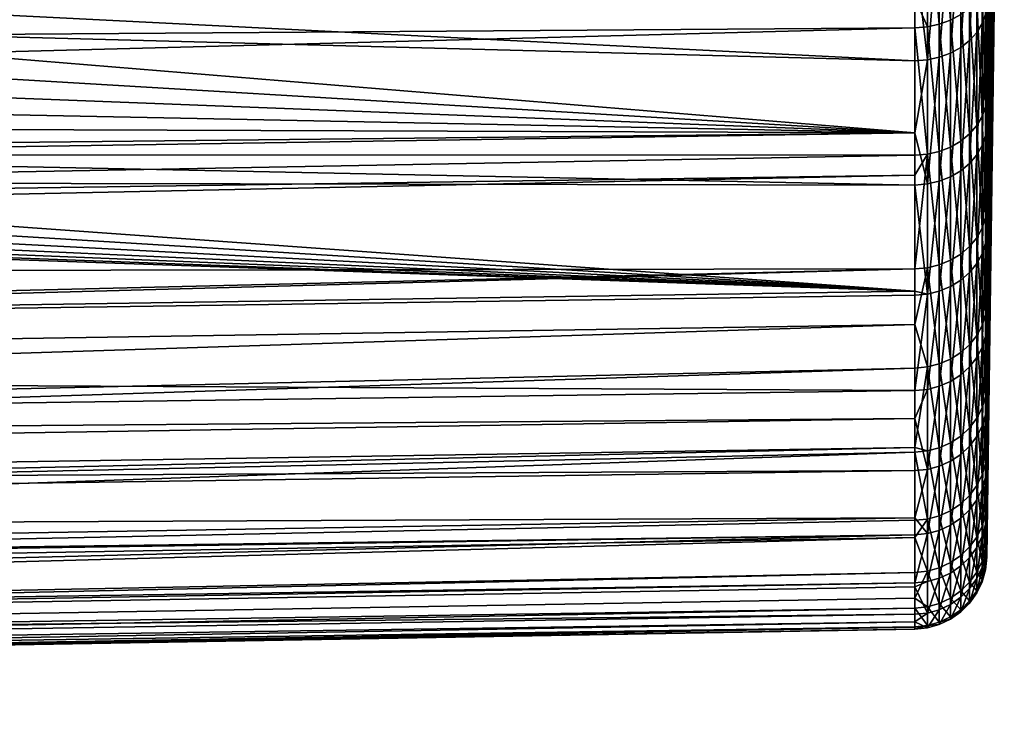
# Model space of a CAD drawing. Extents: x -22 to 75, y -132 to 39.
# Drawn here: x 68 to 75, y -19 to -14 of the extents above; entities that cross this region are included whole.
import ezdxf

# ---------------------------------------------------------------- set-up
doc = ezdxf.new("R2010")
doc.units = 0
doc.header["$MEASUREMENT"] = 0
doc.layers.add('L5', color=7, linetype='Continuous')

msp = doc.modelspace()

# ---------------------------------------------------------------- linework, layer by layer
at = {"layer": 'L5', "color": 7}
for points in [[(74.80884, -13.95399, 80.9323), (74.80884, -14.76436, 79.81224), (74.92911, -6.977707, 75.46668)], [(74.92911, -6.977707, 75.46668), (74.80884, -14.76436, 79.81224), (74.92911, -7.394965, 74.88748)], [(74.92911, -7.585767, 65.41424), (74.80884, -14.56635, 59.89615), (74.92911, -7.192168, 64.81871)], [(74.80884, -13.71755, 58.77079), (74.92911, -7.192168, 64.81871), (74.80884, -14.37596, 59.64373)], [(74.80884, -14.37596, 59.64373), (74.92911, -7.192168, 64.81871), (74.80884, -14.56635, 59.89615)], [(74.80884, -15.49727, 78.60819), (74.92911, -7.764264, 74.27659), (74.92911, -7.394965, 74.88748)], [(74.80884, -15.49727, 78.60819), (74.92911, -7.394965, 74.88748), (74.80884, -14.78784, 79.77366)], [(74.80884, -14.78784, 79.77366), (74.92911, -7.394965, 74.88748), (74.80884, -14.76436, 79.81224)], [(74.80884, -15.32306, 61.08539), (74.80884, -15.16302, 60.83388), (74.92911, -7.585767, 65.41424)], [(74.80884, -15.16302, 60.83388), (74.80884, -14.56635, 59.89615), (74.92911, -7.585767, 65.41424)], [(74.92911, -7.930169, 66.03952), (74.80884, -15.32306, 61.08539), (74.92911, -7.585767, 65.41424)], [(74.80884, -15.52575, 78.55175), (74.92911, -7.764264, 74.27659), (74.80884, -15.49727, 78.60819)], [(74.80884, -15.52575, 78.55175), (74.80884, -16.1322, 77.34971), (74.92911, -7.764264, 74.27659)], [(74.92911, -7.764264, 74.27659), (74.80884, -16.1322, 77.34971), (74.92911, -8.08321, 73.63795)], [(74.80884, -15.8518, 62.08353), (74.92911, -7.930169, 66.03952), (74.80884, -15.98289, 62.33099)], [(74.80884, -15.98289, 62.33099), (74.92911, -7.930169, 66.03952), (74.92911, -8.22314, 66.69047)], [(74.80884, -15.8518, 62.08353), (74.80884, -15.32306, 61.08539), (74.92911, -7.930169, 66.03952)], [(74.80884, -16.1322, 77.34971), (74.80884, -16.16294, 77.27446), (74.92911, -8.08321, 73.63795)], [(74.80884, -16.16294, 77.27446), (74.80884, -16.66514, 76.04478), (74.92911, -8.08321, 73.63795)], [(74.92911, -8.08321, 73.63795), (74.80884, -16.66514, 76.04478), (74.92911, -8.349732, 72.97573)], [(74.92911, -8.462781, 67.36289), (74.80884, -16.54167, 63.62507), (74.92911, -8.22314, 66.69047)], [(74.80884, -15.98289, 62.33099), (74.92911, -8.22314, 66.69047), (74.80884, -16.43782, 63.38458)], [(74.80884, -16.43782, 63.38458), (74.92911, -8.22314, 66.69047), (74.80884, -16.54167, 63.62507)], [(74.80884, -17.09272, 74.70162), (74.92911, -8.562104, 72.29421), (74.92911, -8.349732, 72.97573)], [(74.80884, -17.09272, 74.70162), (74.92911, -8.349732, 72.97573), (74.80884, -16.69528, 75.95011)], [(74.80884, -16.69528, 75.95011), (74.92911, -8.349732, 72.97573), (74.80884, -16.66514, 76.04478)], [(74.80884, -16.99586, 64.95947), (74.80884, -16.91728, 64.72858), (74.92911, -8.462781, 67.36289)], [(74.80884, -16.91728, 64.72858), (74.80884, -16.54167, 63.62507), (74.92911, -8.462781, 67.36289)], [(74.92911, -8.647539, 68.05241), (74.80884, -16.99586, 64.95947), (74.92911, -8.462781, 67.36289)], [(74.80884, -17.11934, 74.58726), (74.92911, -8.562104, 72.29421), (74.80884, -17.09272, 74.70162)], [(74.80884, -17.11934, 74.58726), (74.80884, -17.41223, 73.32874), (74.92911, -8.562104, 72.29421)], [(74.92911, -8.562104, 72.29421), (74.80884, -17.41223, 73.32874), (74.92911, -8.718947, 71.59781)], [(74.80884, -17.28706, 66.10684), (74.92911, -8.647539, 68.05241), (74.80884, -17.34261, 66.32572)], [(74.80884, -17.34261, 66.32572), (74.92911, -8.647539, 68.05241), (74.92911, -8.776213, 68.75457)], [(74.80884, -17.28706, 66.10684), (74.80884, -16.99586, 64.95947), (74.92911, -8.647539, 68.05241)], [(74.80884, -17.41223, 73.32874), (74.80884, -17.43236, 73.19476), (74.92911, -8.718947, 71.59781)], [(74.80884, -17.43236, 73.19476), (74.80884, -17.62166, 71.93481), (74.92911, -8.718947, 71.59781)], [(74.92911, -8.718947, 71.59781), (74.80884, -17.62166, 71.93481), (74.92911, -8.819244, 70.89105)], [(74.92911, -8.84797, 69.4648), (74.80884, -17.57971, 67.71521), (74.92911, -8.776213, 68.75457)], [(74.80884, -17.34261, 66.32572), (74.92911, -8.776213, 68.75457), (74.80884, -17.54476, 67.51042)], [(74.80884, -17.54476, 67.51042), (74.92911, -8.776213, 68.75457), (74.80884, -17.57971, 67.71521)], [(74.80884, -17.71967, 70.52865), (74.92911, -8.862345, 70.17849), (74.92911, -8.819244, 70.89105)], [(74.80884, -17.71967, 70.52865), (74.92911, -8.819244, 70.89105), (74.80884, -17.63234, 71.78163)], [(74.80884, -17.63234, 71.78163), (74.92911, -8.819244, 70.89105), (74.80884, -17.62166, 71.93481)], [(74.80884, -17.70566, 69.11915), (74.80884, -17.68871, 68.93022), (74.92911, -8.84797, 69.4648)], [(74.80884, -17.68871, 68.93022), (74.80884, -17.57971, 67.71521), (74.92911, -8.84797, 69.4648)], [(74.92911, -8.862345, 70.17849), (74.80884, -17.70566, 69.11915), (74.92911, -8.84797, 69.4648)], [(74.80884, -17.71797, 70.35704), (74.92911, -8.862345, 70.17849), (74.80884, -17.71967, 70.52865)], [(74.80884, -17.71797, 70.35704), (74.80884, -17.70566, 69.11915), (74.92911, -8.862345, 70.17849)], [(74.31766, -13.13596, 57.3763), (74.31766, -13.89504, 58.23179), (41.30524, -14.33248, 57.86078)], [(41.30524, -14.33248, 57.86078), (41.30524, -14.04009, 57.50538), (74.31766, -13.13596, 57.3763)], [(74.40239, -14.09063, 58.46539), (74.31766, -13.89504, 58.23179), (74.40239, -13.12966, 57.38235)], [(74.48442, -14.07284, 58.47996), (74.40239, -13.12966, 57.38235), (74.48442, -13.11308, 57.39828)], [(74.40239, -14.09063, 58.46539), (74.40239, -13.12966, 57.38235), (74.48442, -14.07284, 58.47996)], [(74.56135, -14.04453, 58.50313), (74.48442, -13.11308, 57.39828), (74.56135, -13.08671, 57.42363)], [(74.48442, -14.07284, 58.47996), (74.48442, -13.11308, 57.39828), (74.56135, -14.04453, 58.50313)], [(74.56135, -14.04453, 58.50313), (74.56135, -13.08671, 57.42363), (74.63095, -14.00653, 58.53424)], [(74.77701, -13.14623, 82.14013), (74.77701, -14.06921, 81.05729), (74.80006, -13.08598, 82.08449)], [(74.80006, -13.08598, 82.08449), (74.77701, -14.06921, 81.05729), (74.80006, -14.00472, 81.00661)], [(74.69121, -13.25384, 82.23952), (74.69121, -14.18438, 81.1478), (74.74037, -13.20273, 82.19231)], [(74.74037, -13.20273, 82.19231), (74.69121, -14.18438, 81.1478), (74.74037, -14.12967, 81.10481)], [(74.74037, -13.20273, 82.19231), (74.74037, -14.12967, 81.10481), (74.77701, -13.14623, 82.14013)], [(74.77701, -13.14623, 82.14013), (74.74037, -14.12967, 81.10481), (74.77701, -14.06921, 81.05729)], [(74.63095, -13.29808, 82.28037), (74.63095, -14.23172, 81.18501), (74.69121, -13.25384, 82.23952)], [(74.69121, -13.25384, 82.23952), (74.63095, -14.23172, 81.18501), (74.69121, -14.18438, 81.1478)], [(74.48442, -13.36104, 82.33851), (74.48442, -14.2991, 81.23797), (74.56135, -13.33416, 82.31369)], [(74.56135, -13.33416, 82.31369), (74.48442, -14.2991, 81.23797), (74.56135, -14.27034, 81.21536)], [(74.56135, -13.33416, 82.31369), (74.56135, -14.27034, 81.21536), (74.63095, -13.29808, 82.28037)], [(74.63095, -13.29808, 82.28037), (74.56135, -14.27034, 81.21536), (74.63095, -14.23172, 81.18501)], [(74.40239, -13.37794, 82.35411), (74.31766, -13.56565, 82.14734), (74.40239, -14.31718, 81.25218)], [(74.40239, -13.37794, 82.35411), (74.40239, -14.31718, 81.25218), (74.48442, -13.36104, 82.33851)], [(74.48442, -13.36104, 82.33851), (74.40239, -14.31718, 81.25218), (74.48442, -14.2991, 81.23797)], [(74.31766, -13.56565, 82.14734), (65.60471, -13.88262, 82.02721), (74.31766, -14.32405, 81.25757)], [(74.31766, -13.56565, 82.14734), (74.31766, -14.32405, 81.25757), (74.40239, -14.31718, 81.25218)], [(74.80884, -14.37596, 59.64373), (74.80006, -13.78312, 58.71712), (74.80884, -13.71755, 58.77079)], [(74.80006, -14.63598, 59.84786), (74.77701, -13.84658, 58.66517), (74.80006, -13.78312, 58.71712)], [(74.80006, -14.63598, 59.84786), (74.80006, -13.78312, 58.71712), (74.80884, -14.37596, 59.64373)], [(74.77701, -14.70336, 59.80112), (74.74037, -13.90609, 58.61646), (74.77701, -13.84658, 58.66517)], [(74.77701, -14.70336, 59.80112), (74.77701, -13.84658, 58.66517), (74.80006, -14.63598, 59.84786)], [(41.30524, -14.33248, 57.86078), (74.31766, -13.89504, 58.23179), (74.31766, -14.0974, 58.45986)], [(74.31766, -14.32405, 81.25757), (65.60471, -13.88262, 82.02721), (65.48919, -14.09095, 81.78963)], [(74.31766, -14.0974, 58.45986), (74.31766, -13.89504, 58.23179), (74.40239, -14.09063, 58.46539)], [(74.74037, -14.76656, 59.75728), (74.69121, -13.95993, 58.57239), (74.74037, -13.90609, 58.61646)], [(74.74037, -14.76656, 59.75728), (74.74037, -13.90609, 58.61646), (74.77701, -14.70336, 59.80112)], [(74.63095, -14.8732, 59.68331), (74.56135, -14.04453, 58.50313), (74.63095, -14.00653, 58.53424)], [(74.69121, -14.82372, 59.71763), (74.63095, -14.00653, 58.53424), (74.69121, -13.95993, 58.57239)], [(74.63095, -14.8732, 59.68331), (74.63095, -14.00653, 58.53424), (74.69121, -14.82372, 59.71763)], [(74.69121, -14.82372, 59.71763), (74.69121, -13.95993, 58.57239), (74.74037, -14.76656, 59.75728)], [(74.80006, -14.83493, 79.85914), (74.80006, -14.00472, 81.00661), (74.77701, -14.90323, 79.90453)], [(74.77701, -14.90323, 79.90453), (74.80006, -14.00472, 81.00661), (74.77701, -14.06921, 81.05729)], [(74.80884, -14.76436, 79.81224), (74.80884, -13.95399, 80.9323), (74.80006, -14.83493, 79.85914)], [(74.80006, -14.83493, 79.85914), (74.80884, -13.95399, 80.9323), (74.80006, -14.00472, 81.00661)], [(74.48442, -14.94362, 59.63446), (74.40239, -14.09063, 58.46539), (74.48442, -14.07284, 58.47996)], [(74.56135, -14.91356, 59.65532), (74.48442, -14.07284, 58.47996), (74.56135, -14.04453, 58.50313)], [(74.48442, -14.94362, 59.63446), (74.48442, -14.07284, 58.47996), (74.56135, -14.91356, 59.65532)], [(74.56135, -14.91356, 59.65532), (74.56135, -14.04453, 58.50313), (74.63095, -14.8732, 59.68331)], [(74.77701, -14.90323, 79.90453), (74.77701, -14.06921, 81.05729), (74.74037, -14.96729, 79.9471)], [(74.74037, -14.96729, 79.9471), (74.77701, -14.06921, 81.05729), (74.74037, -14.12967, 81.10481)], [(41.30524, -14.33248, 57.86078), (74.31766, -14.0974, 58.45986), (41.30524, -14.96611, 58.63095)], [(41.30524, -14.96611, 58.63095), (74.31766, -14.0974, 58.45986), (74.31766, -14.9697, 59.61638)], [(74.31766, -14.81567, 80.57808), (65.48919, -14.09095, 81.78963), (65.3342, -14.28294, 81.56058)], [(74.31766, -14.32405, 81.25757), (65.48919, -14.09095, 81.78963), (74.31766, -14.81567, 80.57808)], [(74.40239, -14.96252, 59.62136), (74.31766, -14.0974, 58.45986), (74.40239, -14.09063, 58.46539)], [(74.31766, -14.9697, 59.61638), (74.31766, -14.0974, 58.45986), (74.40239, -14.96252, 59.62136)], [(74.40239, -14.96252, 59.62136), (74.40239, -14.09063, 58.46539), (74.48442, -14.94362, 59.63446)], [(74.74037, -14.96729, 79.9471), (74.74037, -14.12967, 81.10481), (74.69121, -15.02523, 79.98561)], [(74.69121, -15.02523, 79.98561), (74.74037, -14.12967, 81.10481), (74.69121, -14.18438, 81.1478)], [(74.69121, -15.02523, 79.98561), (74.69121, -14.18438, 81.1478), (74.63095, -15.07538, 80.01894)], [(74.63095, -15.07538, 80.01894), (74.69121, -14.18438, 81.1478), (74.63095, -14.23172, 81.18501)], [(74.31766, -14.81567, 80.57808), (65.3342, -14.28294, 81.56058), (65.15376, -14.46279, 81.33989)], [(74.56135, -15.11629, 80.04612), (74.56135, -14.27034, 81.21536), (74.48442, -15.14676, 80.06638)], [(74.48442, -15.14676, 80.06638), (74.56135, -14.27034, 81.21536), (74.48442, -14.2991, 81.23797)], [(74.63095, -15.07538, 80.01894), (74.63095, -14.23172, 81.18501), (74.56135, -15.11629, 80.04612)], [(74.56135, -15.11629, 80.04612), (74.63095, -14.23172, 81.18501), (74.56135, -14.27034, 81.21536)], [(74.40239, -15.16591, 80.07911), (74.40239, -14.31718, 81.25218), (74.31766, -14.81567, 80.57808)], [(74.31766, -14.81567, 80.57808), (74.40239, -14.31718, 81.25218), (74.31766, -14.32405, 81.25757)], [(74.48442, -15.14676, 80.06638), (74.48442, -14.2991, 81.23797), (74.40239, -15.16591, 80.07911)], [(74.40239, -15.16591, 80.07911), (74.48442, -14.2991, 81.23797), (74.40239, -14.31718, 81.25218)], [(74.80884, -14.37596, 59.64373), (74.80884, -14.56635, 59.89615), (74.80006, -14.63598, 59.84786)], [(64.94927, -14.62958, 81.12978), (74.31766, -14.81567, 80.57808), (65.15376, -14.46279, 81.33989)], [(74.80884, -15.16302, 60.83388), (74.80006, -14.63598, 59.84786), (74.80884, -14.56635, 59.89615)], [(64.94927, -14.62958, 81.12978), (64.72201, -14.78272, 80.93223), (74.31766, -14.81567, 80.57808)], [(74.80006, -15.3963, 61.04278), (74.77701, -14.70336, 59.80112), (74.80006, -14.63598, 59.84786)], [(74.80006, -15.3963, 61.04278), (74.80006, -14.63598, 59.84786), (74.80884, -15.16302, 60.83388)], [(74.77701, -15.46719, 61.00154), (74.74037, -14.76656, 59.75728), (74.77701, -14.70336, 59.80112)], [(74.77701, -15.46719, 61.00154), (74.77701, -14.70336, 59.80112), (74.80006, -15.3963, 61.04278)], [(74.31766, -14.81567, 80.57808), (64.47473, -14.921, 80.75011), (64.37876, -14.96824, 80.68712)], [(74.31766, -14.81567, 80.57808), (64.37876, -14.96824, 80.68712), (74.31766, -15.17319, 80.08394)], [(64.72201, -14.78272, 80.93223), (64.47473, -14.921, 80.75011), (74.31766, -14.81567, 80.57808)], [(74.31766, -15.17319, 80.08394), (74.40239, -15.16591, 80.07911), (74.31766, -14.81567, 80.57808)], [(74.74037, -15.53366, 60.96287), (74.69121, -14.82372, 59.71763), (74.74037, -14.76656, 59.75728)], [(74.74037, -15.53366, 60.96287), (74.74037, -14.76656, 59.75728), (74.77701, -15.46719, 61.00154)], [(74.80884, -14.78784, 79.77366), (74.80884, -14.76436, 79.81224), (74.80006, -14.83493, 79.85914)], [(74.80884, -15.49727, 78.60819), (74.80884, -14.78784, 79.77366), (74.80006, -15.57134, 78.64933)], [(74.80006, -15.57134, 78.64933), (74.80884, -14.78784, 79.77366), (74.80006, -14.83493, 79.85914)], [(74.63095, -15.64585, 60.8976), (74.56135, -14.91356, 59.65532), (74.63095, -14.8732, 59.68331)], [(74.69121, -15.5938, 60.92788), (74.63095, -14.8732, 59.68331), (74.69121, -14.82372, 59.71763)], [(74.63095, -15.64585, 60.8976), (74.63095, -14.8732, 59.68331), (74.69121, -15.5938, 60.92788)], [(74.69121, -15.5938, 60.92788), (74.69121, -14.82372, 59.71763), (74.74037, -15.53366, 60.96287)], [(74.80006, -15.57134, 78.64933), (74.80006, -14.83493, 79.85914), (74.77701, -15.64304, 78.68916)], [(74.77701, -15.64304, 78.68916), (74.80006, -14.83493, 79.85914), (74.77701, -14.90323, 79.90453)], [(74.48442, -15.71993, 60.8545), (74.40239, -14.96252, 59.62136), (74.48442, -14.94362, 59.63446)], [(74.56135, -15.6883, 60.8729), (74.48442, -14.94362, 59.63446), (74.56135, -14.91356, 59.65532)], [(74.48442, -15.71993, 60.8545), (74.48442, -14.94362, 59.63446), (74.56135, -15.6883, 60.8729)], [(74.56135, -15.6883, 60.8729), (74.56135, -14.91356, 59.65532), (74.63095, -15.64585, 60.8976)], [(74.77701, -15.64304, 78.68916), (74.77701, -14.90323, 79.90453), (74.74037, -15.71027, 78.7265)], [(74.74037, -15.71027, 78.7265), (74.77701, -14.90323, 79.90453), (74.74037, -14.96729, 79.9471)], [(41.30524, -14.96611, 58.63095), (74.31766, -14.9697, 59.61638), (41.30524, -15.58216, 59.51076)], [(41.30524, -15.58216, 59.51076), (74.31766, -14.9697, 59.61638), (74.31766, -15.10609, 59.83073)], [(74.31766, -15.17319, 80.08394), (64.37876, -14.96824, 80.68712), (63.925, -15.15289, 80.43762)], [(74.31766, -15.10609, 59.83073), (74.31766, -14.9697, 59.61638), (74.40239, -14.96252, 59.62136)], [(74.31766, -15.10609, 59.83073), (74.40239, -14.96252, 59.62136), (74.31766, -15.74736, 60.83855)], [(74.40239, -15.7398, 60.84294), (74.31766, -15.74736, 60.83855), (74.40239, -14.96252, 59.62136)], [(74.40239, -15.7398, 60.84294), (74.40239, -14.96252, 59.62136), (74.48442, -15.71993, 60.8545)], [(74.69121, -15.77109, 78.76029), (74.69121, -15.02523, 79.98561), (74.63095, -15.82373, 78.78952)], [(74.63095, -15.82373, 78.78952), (74.69121, -15.02523, 79.98561), (74.63095, -15.07538, 80.01894)], [(74.74037, -15.71027, 78.7265), (74.74037, -14.96729, 79.9471), (74.69121, -15.77109, 78.76029)], [(74.69121, -15.77109, 78.76029), (74.74037, -14.96729, 79.9471), (74.69121, -15.02523, 79.98561)], [(74.63095, -15.82373, 78.78952), (74.63095, -15.07538, 80.01894), (74.56135, -15.86667, 78.81337)], [(74.56135, -15.86667, 78.81337), (74.63095, -15.07538, 80.01894), (74.56135, -15.11629, 80.04612)], [(41.30524, -15.58216, 59.51076), (74.31766, -15.10609, 59.83073), (41.30524, -15.80212, 59.8249)], [(41.30524, -15.80212, 59.8249), (74.31766, -15.10609, 59.83073), (74.31766, -15.74736, 60.83855)], [(74.31766, -15.89998, 78.88995), (63.925, -15.15289, 80.43762), (63.62629, -15.24583, 80.31071)], [(74.31766, -15.17319, 80.08394), (63.925, -15.15289, 80.43762), (74.31766, -15.89998, 78.88995)], [(74.48442, -15.89865, 78.83114), (74.48442, -15.14676, 80.06638), (74.40239, -15.91876, 78.84231)], [(74.40239, -15.91876, 78.84231), (74.48442, -15.14676, 80.06638), (74.40239, -15.16591, 80.07911)], [(74.56135, -15.86667, 78.81337), (74.56135, -15.11629, 80.04612), (74.48442, -15.89865, 78.83114)], [(74.48442, -15.89865, 78.83114), (74.56135, -15.11629, 80.04612), (74.48442, -15.14676, 80.06638)], [(74.40239, -15.91876, 78.84231), (74.40239, -15.16591, 80.07911), (74.31766, -15.17319, 80.08394)], [(74.31766, -15.89998, 78.88995), (74.40239, -15.91876, 78.84231), (74.31766, -15.17319, 80.08394)], [(74.80884, -15.16302, 60.83388), (74.80884, -15.32306, 61.08539), (74.80006, -15.3963, 61.04278)], [(74.31766, -15.89998, 78.88995), (63.62629, -15.24583, 80.31071), (63.31678, -15.32252, 80.20615)], [(62.99715, -15.38333, 80.1244), (74.31766, -15.89998, 78.88995), (63.31678, -15.32252, 80.20615)], [(74.80884, -15.8518, 62.08353), (74.80006, -15.3963, 61.04278), (74.80884, -15.32306, 61.08539)], [(62.66855, -15.42828, 80.06628), (62.33419, -15.45701, 80.03283), (74.31766, -15.89998, 78.88995)], [(62.99715, -15.38333, 80.1244), (62.66855, -15.42828, 80.06628), (74.31766, -15.89998, 78.88995)], [(74.80006, -16.05928, 62.29433), (74.77701, -15.46719, 61.00154), (74.80006, -15.3963, 61.04278)], [(74.80006, -16.05928, 62.29433), (74.80006, -15.3963, 61.04278), (74.80884, -15.8518, 62.08353)], [(74.31766, -15.89998, 78.88995), (62, -15.46931, 80.02459), (41.30524, -16.40209, 79.17089)], [(74.31766, -15.89998, 78.88995), (62.33419, -15.45701, 80.03283), (62, -15.46931, 80.02459)], [(74.77701, -16.13322, 62.25886), (74.74037, -15.53366, 60.96287), (74.77701, -15.46719, 61.00154)], [(74.77701, -16.13322, 62.25886), (74.77701, -15.46719, 61.00154), (74.80006, -16.05928, 62.29433)], [(74.74037, -16.20256, 62.22559), (74.69121, -15.5938, 60.92788), (74.74037, -15.53366, 60.96287)], [(74.74037, -16.20256, 62.22559), (74.74037, -15.53366, 60.96287), (74.77701, -16.13322, 62.25886)], [(74.80884, -15.52575, 78.55175), (74.80884, -15.49727, 78.60819), (74.80006, -15.57134, 78.64933)], [(74.80006, -15.57134, 78.64933), (74.80884, -16.1322, 77.34971), (74.80884, -15.52575, 78.55175)], [(74.69121, -16.26529, 62.19549), (74.63095, -15.64585, 60.8976), (74.69121, -15.5938, 60.92788)], [(74.69121, -16.26529, 62.19549), (74.69121, -15.5938, 60.92788), (74.74037, -16.20256, 62.22559)], [(74.77701, -15.64304, 78.68916), (74.77701, -16.28394, 77.41885), (74.80006, -15.57134, 78.64933)], [(74.77701, -16.28394, 77.41885), (74.80006, -16.20931, 77.38484), (74.80006, -15.57134, 78.64933)], [(74.80006, -15.57134, 78.64933), (74.80006, -16.20931, 77.38484), (74.80884, -16.1322, 77.34971)], [(74.56135, -16.36386, 62.14819), (74.48442, -15.71993, 60.8545), (74.56135, -15.6883, 60.8729)], [(74.63095, -16.31958, 62.16944), (74.56135, -15.6883, 60.8729), (74.63095, -15.64585, 60.8976)], [(74.56135, -16.36386, 62.14819), (74.56135, -15.6883, 60.8729), (74.63095, -16.31958, 62.16944)], [(74.63095, -16.31958, 62.16944), (74.63095, -15.64585, 60.8976), (74.69121, -16.26529, 62.19549)], [(74.74037, -15.71027, 78.7265), (74.74037, -16.35393, 77.45074), (74.77701, -15.64304, 78.68916)], [(74.77701, -15.64304, 78.68916), (74.74037, -16.35393, 77.45074), (74.77701, -16.28394, 77.41885)], [(74.31766, -16.12805, 61.55721), (41.30524, -16.64435, 61.28663), (74.31766, -15.74736, 60.83855)], [(41.30524, -15.80212, 59.8249), (74.31766, -15.74736, 60.83855), (41.30524, -16.5431, 61.08004)], [(41.30524, -16.5431, 61.08004), (74.31766, -15.74736, 60.83855), (41.30524, -16.64435, 61.28663)], [(74.40239, -16.41758, 62.12242), (74.31766, -16.12805, 61.55721), (74.40239, -15.7398, 60.84294)], [(74.31766, -16.12805, 61.55721), (74.31766, -15.74736, 60.83855), (74.40239, -15.7398, 60.84294)], [(74.48442, -16.39684, 62.13237), (74.40239, -15.7398, 60.84294), (74.48442, -15.71993, 60.8545)], [(74.40239, -16.41758, 62.12242), (74.40239, -15.7398, 60.84294), (74.48442, -16.39684, 62.13237)], [(74.48442, -16.39684, 62.13237), (74.48442, -15.71993, 60.8545), (74.56135, -16.36386, 62.14819)], [(74.69121, -15.77109, 78.76029), (74.69121, -16.41724, 77.47958), (74.74037, -15.71027, 78.7265)], [(74.74037, -15.71027, 78.7265), (74.69121, -16.41724, 77.47958), (74.74037, -16.35393, 77.45074)], [(74.56135, -15.86667, 78.81337), (74.56135, -16.51674, 77.52491), (74.63095, -15.82373, 78.78952)], [(74.63095, -15.82373, 78.78952), (74.56135, -16.51674, 77.52491), (74.63095, -16.47204, 77.50455)], [(74.63095, -15.82373, 78.78952), (74.63095, -16.47204, 77.50455), (74.69121, -15.77109, 78.76029)], [(74.69121, -15.77109, 78.76029), (74.63095, -16.47204, 77.50455), (74.69121, -16.41724, 77.47958)], [(74.31766, -15.92639, 78.84655), (74.31766, -15.89998, 78.88995), (41.30524, -16.40209, 79.17089)], [(74.31766, -15.89998, 78.88995), (74.31766, -15.92639, 78.84655), (74.40239, -15.91876, 78.84231)], [(74.40239, -15.91876, 78.84231), (74.40239, -16.57096, 77.54961), (74.48442, -15.89865, 78.83114)], [(74.48442, -15.89865, 78.83114), (74.40239, -16.57096, 77.54961), (74.48442, -16.55003, 77.54008)], [(74.48442, -15.89865, 78.83114), (74.48442, -16.55003, 77.54008), (74.56135, -15.86667, 78.81337)], [(74.56135, -15.86667, 78.81337), (74.48442, -16.55003, 77.54008), (74.56135, -16.51674, 77.52491)], [(74.80884, -15.8518, 62.08353), (74.80884, -15.98289, 62.33099), (74.80006, -16.05928, 62.29433)], [(74.31766, -15.92639, 78.84655), (41.30524, -16.40209, 79.17089), (74.31766, -16.57891, 77.55323)], [(74.31766, -15.92639, 78.84655), (74.31766, -16.57891, 77.55323), (74.40239, -15.91876, 78.84231)], [(74.40239, -15.91876, 78.84231), (74.31766, -16.57891, 77.55323), (74.40239, -16.57096, 77.54961)], [(74.80884, -16.43782, 63.38458), (74.80006, -16.05928, 62.29433), (74.80884, -15.98289, 62.33099)], [(74.80006, -16.62073, 63.59461), (74.77701, -16.13322, 62.25886), (74.80006, -16.05928, 62.29433)], [(74.80006, -16.62073, 63.59461), (74.80006, -16.05928, 62.29433), (74.80884, -16.43782, 63.38458)], [(74.31766, -16.42546, 62.11863), (41.30524, -17.18458, 62.38883), (74.31766, -16.12805, 61.55721)], [(74.31766, -16.12805, 61.55721), (41.30524, -17.18458, 62.38883), (41.30524, -16.64435, 61.28663)], [(74.31766, -16.42546, 62.11863), (74.31766, -16.12805, 61.55721), (74.40239, -16.41758, 62.12242)], [(74.77701, -16.69726, 63.56512), (74.74037, -16.20256, 62.22559), (74.77701, -16.13322, 62.25886)], [(74.77701, -16.69726, 63.56512), (74.77701, -16.13322, 62.25886), (74.80006, -16.62073, 63.59461)], [(74.80884, -16.16294, 77.27446), (74.80884, -16.1322, 77.34971), (74.80006, -16.20931, 77.38484)], [(74.80006, -16.20931, 77.38484), (74.80884, -16.66514, 76.04478), (74.80884, -16.16294, 77.27446)], [(74.74037, -16.76902, 63.53746), (74.69121, -16.26529, 62.19549), (74.74037, -16.20256, 62.22559)], [(74.74037, -16.76902, 63.53746), (74.74037, -16.20256, 62.22559), (74.77701, -16.69726, 63.56512)], [(74.77701, -16.28394, 77.41885), (74.77701, -16.82189, 76.10163), (74.80006, -16.20931, 77.38484)], [(74.77701, -16.82189, 76.10163), (74.80006, -16.7448, 76.07367), (74.80006, -16.20931, 77.38484)], [(74.80006, -16.20931, 77.38484), (74.80006, -16.7448, 76.07367), (74.80884, -16.66514, 76.04478)], [(74.69121, -16.83394, 63.51244), (74.63095, -16.31958, 62.16944), (74.69121, -16.26529, 62.19549)], [(74.69121, -16.83394, 63.51244), (74.69121, -16.26529, 62.19549), (74.74037, -16.76902, 63.53746)], [(74.74037, -16.35393, 77.45074), (74.74037, -16.8942, 76.12786), (74.77701, -16.28394, 77.41885)], [(74.74037, -16.8942, 76.12786), (74.77701, -16.82189, 76.10163), (74.77701, -16.28394, 77.41885)], [(74.56135, -16.93596, 63.47312), (74.48442, -16.39684, 62.13237), (74.56135, -16.36386, 62.14819)], [(74.63095, -16.89013, 63.49079), (74.56135, -16.36386, 62.14819), (74.63095, -16.31958, 62.16944)], [(74.56135, -16.93596, 63.47312), (74.56135, -16.36386, 62.14819), (74.63095, -16.89013, 63.49079)], [(74.63095, -16.89013, 63.49079), (74.63095, -16.31958, 62.16944), (74.69121, -16.83394, 63.51244)], [(74.69121, -16.41724, 77.47958), (74.69121, -16.9596, 76.15158), (74.74037, -16.35393, 77.45074)], [(74.74037, -16.35393, 77.45074), (74.69121, -16.9596, 76.15158), (74.74037, -16.8942, 76.12786)], [(74.31766, -16.57891, 77.55323), (41.30524, -16.40209, 79.17089), (41.30524, -17.03376, 77.94297)], [(74.31766, -16.9695, 63.37859), (41.30524, -17.49614, 63.17308), (74.31766, -16.42546, 62.11863)], [(74.31766, -16.42546, 62.11863), (41.30524, -17.49614, 63.17308), (41.30524, -17.18458, 62.38883)], [(74.31766, -16.9695, 63.37859), (74.31766, -16.42546, 62.11863), (74.40239, -16.41758, 62.12242)], [(74.40239, -16.99156, 63.4517), (74.31766, -16.9695, 63.37859), (74.40239, -16.41758, 62.12242)], [(74.48442, -16.9701, 63.45997), (74.40239, -16.41758, 62.12242), (74.48442, -16.39684, 62.13237)], [(74.40239, -16.99156, 63.4517), (74.40239, -16.41758, 62.12242), (74.48442, -16.9701, 63.45997)], [(74.48442, -16.9701, 63.45997), (74.48442, -16.39684, 62.13237), (74.56135, -16.93596, 63.47312)], [(74.63095, -16.47204, 77.50455), (74.63095, -17.01621, 76.17211), (74.69121, -16.41724, 77.47958)], [(74.69121, -16.41724, 77.47958), (74.63095, -17.01621, 76.17211), (74.69121, -16.9596, 76.15158)], [(74.80884, -16.43782, 63.38458), (74.80884, -16.54167, 63.62507), (74.80006, -16.62073, 63.59461)], [(74.56135, -16.51674, 77.52491), (74.56135, -17.06238, 76.18886), (74.63095, -16.47204, 77.50455)], [(74.63095, -16.47204, 77.50455), (74.56135, -17.06238, 76.18886), (74.63095, -17.01621, 76.17211)], [(74.31766, -16.57891, 77.55323), (74.31766, -16.77106, 77.08273), (74.40239, -16.57096, 77.54961)], [(74.40239, -16.57096, 77.54961), (74.31766, -16.77106, 77.08273), (74.40239, -17.11839, 76.20918)], [(74.40239, -16.57096, 77.54961), (74.40239, -17.11839, 76.20918), (74.48442, -16.55003, 77.54008)], [(74.48442, -16.55003, 77.54008), (74.40239, -17.11839, 76.20918), (74.48442, -17.09677, 76.20133)], [(74.48442, -16.55003, 77.54008), (74.48442, -17.09677, 76.20133), (74.56135, -16.51674, 77.52491)], [(74.56135, -16.51674, 77.52491), (74.48442, -17.09677, 76.20133), (74.56135, -17.06238, 76.18886)], [(74.80006, -16.62073, 63.59461), (74.80884, -16.54167, 63.62507), (74.80006, -17.0771, 64.93538)], [(74.80884, -16.54167, 63.62507), (74.80884, -16.91728, 64.72858), (74.80006, -17.0771, 64.93538)], [(74.31766, -16.57891, 77.55323), (41.30524, -17.03376, 77.94297), (74.31766, -16.77106, 77.08273)], [(74.80006, -16.62073, 63.59461), (74.80006, -17.0771, 64.93538), (74.77701, -16.69726, 63.56512)], [(74.77701, -16.69726, 63.56512), (74.77701, -17.15573, 64.91206), (74.74037, -16.76902, 63.53746)], [(74.77701, -16.69726, 63.56512), (74.80006, -17.0771, 64.93538), (74.77701, -17.15573, 64.91206)], [(74.80884, -16.69528, 75.95011), (74.80884, -16.66514, 76.04478), (74.80006, -16.7448, 76.07367)], [(74.80006, -16.7448, 76.07367), (74.80884, -17.09272, 74.70162), (74.80884, -16.69528, 75.95011)], [(74.31766, -16.77106, 77.08273), (41.30524, -17.03376, 77.94297), (41.30524, -17.30105, 77.30641)], [(74.31766, -16.77106, 77.08273), (41.30524, -17.30105, 77.30641), (74.31766, -17.1266, 76.21216)], [(74.31766, -16.77106, 77.08273), (74.31766, -17.1266, 76.21216), (74.40239, -17.11839, 76.20918)], [(74.74037, -16.76902, 63.53746), (74.74037, -17.22946, 64.89019), (74.69121, -16.83394, 63.51244)], [(74.74037, -16.76902, 63.53746), (74.77701, -17.15573, 64.91206), (74.74037, -17.22946, 64.89019)], [(74.77701, -16.82189, 76.10163), (74.77701, -17.25349, 74.74584), (74.80006, -16.7448, 76.07367)], [(74.77701, -17.25349, 74.74584), (74.80006, -17.17442, 74.72409), (74.80006, -16.7448, 76.07367)], [(74.80006, -16.7448, 76.07367), (74.80006, -17.17442, 74.72409), (74.80884, -17.09272, 74.70162)], [(74.69121, -16.83394, 63.51244), (74.69121, -17.29616, 64.87041), (74.63095, -16.89013, 63.49079)], [(74.69121, -16.83394, 63.51244), (74.74037, -17.22946, 64.89019), (74.69121, -17.29616, 64.87041)], [(74.74037, -16.8942, 76.12786), (74.74037, -17.32765, 74.76624), (74.77701, -16.82189, 76.10163)], [(74.74037, -17.32765, 74.76624), (74.77701, -17.25349, 74.74584), (74.77701, -16.82189, 76.10163)], [(74.63095, -16.89013, 63.49079), (74.63095, -17.35389, 64.85329), (74.56135, -16.93596, 63.47312)], [(74.63095, -16.89013, 63.49079), (74.69121, -17.29616, 64.87041), (74.63095, -17.35389, 64.85329)], [(74.69121, -16.9596, 76.15158), (74.69121, -17.39473, 74.7847), (74.74037, -16.8942, 76.12786)], [(74.69121, -17.39473, 74.7847), (74.74037, -17.32765, 74.76624), (74.74037, -16.8942, 76.12786)], [(74.31766, -16.99971, 63.44856), (41.30524, -17.72271, 63.74339), (74.31766, -16.9695, 63.37859)], [(74.31766, -16.9695, 63.37859), (41.30524, -17.72271, 63.74339), (41.30524, -17.49614, 63.17308)], [(74.31766, -16.99971, 63.44856), (74.31766, -16.9695, 63.37859), (74.40239, -16.99156, 63.4517)], [(74.48442, -16.9701, 63.45997), (74.48442, -17.43606, 64.82892), (74.40239, -16.99156, 63.4517)], [(74.56135, -16.93596, 63.47312), (74.56135, -17.40098, 64.83932), (74.48442, -16.9701, 63.45997)], [(74.48442, -16.9701, 63.45997), (74.56135, -17.40098, 64.83932), (74.48442, -17.43606, 64.82892)], [(74.56135, -16.93596, 63.47312), (74.63095, -17.35389, 64.85329), (74.56135, -17.40098, 64.83932)], [(74.63095, -17.01621, 76.17211), (74.63095, -17.45279, 74.80066), (74.69121, -16.9596, 76.15158)], [(74.69121, -16.9596, 76.15158), (74.63095, -17.45279, 74.80066), (74.69121, -17.39473, 74.7847)], [(74.80006, -17.0771, 64.93538), (74.80884, -16.91728, 64.72858), (74.80884, -16.99586, 64.95947)], [(74.31766, -17.46648, 64.81989), (41.30524, -18.15426, 65.13558), (74.31766, -16.99971, 63.44856)], [(74.31766, -16.99971, 63.44856), (41.30524, -18.15426, 65.13558), (41.30524, -17.72271, 63.74339)], [(74.40239, -16.99156, 63.4517), (74.40239, -17.45811, 64.82238), (74.31766, -16.99971, 63.44856)], [(74.31766, -16.99971, 63.44856), (74.40239, -17.45811, 64.82238), (74.31766, -17.46648, 64.81989)], [(74.40239, -16.99156, 63.4517), (74.48442, -17.43606, 64.82892), (74.40239, -17.45811, 64.82238)], [(74.56135, -17.06238, 76.18886), (74.56135, -17.50015, 74.81369), (74.63095, -17.01621, 76.17211)], [(74.63095, -17.01621, 76.17211), (74.56135, -17.50015, 74.81369), (74.63095, -17.45279, 74.80066)], [(74.80006, -17.0771, 64.93538), (74.80884, -16.99586, 64.95947), (74.80006, -17.4255, 66.30816)], [(74.80006, -17.4255, 66.30816), (74.80884, -16.99586, 64.95947), (74.80884, -17.28706, 66.10684)], [(74.40239, -17.11839, 76.20918), (74.40239, -17.5576, 74.82949), (74.48442, -17.09677, 76.20133)], [(74.48442, -17.09677, 76.20133), (74.40239, -17.5576, 74.82949), (74.48442, -17.53543, 74.82339)], [(74.48442, -17.09677, 76.20133), (74.48442, -17.53543, 74.82339), (74.56135, -17.06238, 76.18886)], [(74.56135, -17.06238, 76.18886), (74.48442, -17.53543, 74.82339), (74.56135, -17.50015, 74.81369)], [(74.77701, -17.15573, 64.91206), (74.80006, -17.0771, 64.93538), (74.80006, -17.4255, 66.30816)], [(74.80884, -17.11934, 74.58726), (74.80884, -17.09272, 74.70162), (74.80006, -17.17442, 74.72409)], [(74.31766, -17.1266, 76.21216), (41.30524, -17.30105, 77.30641), (41.30524, -17.59806, 76.5991)], [(74.31766, -17.1266, 76.21216), (41.30524, -17.59806, 76.5991), (74.31766, -17.45041, 75.19499)], [(74.31766, -17.1266, 76.21216), (74.31766, -17.45041, 75.19499), (74.40239, -17.11839, 76.20918)], [(74.40239, -17.11839, 76.20918), (74.31766, -17.45041, 75.19499), (74.40239, -17.5576, 74.82949)], [(74.74037, -17.22946, 64.89019), (74.77701, -17.15573, 64.91206), (74.77701, -17.50573, 66.29117)], [(74.77701, -17.50573, 66.29117), (74.77701, -17.15573, 64.91206), (74.80006, -17.4255, 66.30816)], [(74.77701, -17.25349, 74.74584), (74.77701, -17.57601, 73.36005), (74.80006, -17.17442, 74.72409)], [(74.77701, -17.57601, 73.36005), (74.80006, -17.49546, 73.34465), (74.80006, -17.17442, 74.72409)], [(74.80006, -17.17442, 74.72409), (74.80884, -17.41223, 73.32874), (74.80884, -17.11934, 74.58726)], [(74.80006, -17.17442, 74.72409), (74.80006, -17.49546, 73.34465), (74.80884, -17.41223, 73.32874)], [(74.69121, -17.29616, 64.87041), (74.74037, -17.22946, 64.89019), (74.74037, -17.58097, 66.27522)], [(74.74037, -17.58097, 66.27522), (74.74037, -17.22946, 64.89019), (74.77701, -17.50573, 66.29117)], [(74.63095, -17.35389, 64.85329), (74.69121, -17.29616, 64.87041), (74.69121, -17.64903, 66.26081)], [(74.69121, -17.64903, 66.26081), (74.69121, -17.29616, 64.87041), (74.74037, -17.58097, 66.27522)], [(74.74037, -17.32765, 74.76624), (74.74037, -17.65155, 73.37449), (74.77701, -17.25349, 74.74584)], [(74.74037, -17.65155, 73.37449), (74.77701, -17.57601, 73.36005), (74.77701, -17.25349, 74.74584)], [(74.80006, -17.4255, 66.30816), (74.80884, -17.28706, 66.10684), (74.80884, -17.34261, 66.32572)], [(74.56135, -17.40098, 64.83932), (74.63095, -17.35389, 64.85329), (74.63095, -17.70794, 66.24833)], [(74.63095, -17.70794, 66.24833), (74.63095, -17.35389, 64.85329), (74.69121, -17.64903, 66.26081)], [(74.69121, -17.39473, 74.7847), (74.69121, -17.71989, 73.38756), (74.74037, -17.32765, 74.76624)], [(74.69121, -17.71989, 73.38756), (74.74037, -17.65155, 73.37449), (74.74037, -17.32765, 74.76624)], [(74.80006, -17.66373, 67.7043), (74.80006, -17.4255, 66.30816), (74.80884, -17.34261, 66.32572)], [(74.80006, -17.66373, 67.7043), (74.80884, -17.34261, 66.32572), (74.80884, -17.54476, 67.51042)], [(74.31766, -17.45041, 75.19499), (41.30524, -17.59806, 76.5991), (41.30524, -18.00828, 75.36113)], [(74.31766, -17.45041, 75.19499), (41.30524, -18.00828, 75.36113), (74.31766, -17.56602, 74.83181)], [(74.31766, -17.45041, 75.19499), (74.31766, -17.56602, 74.83181), (74.40239, -17.5576, 74.82949)], [(74.40239, -17.45811, 64.82238), (74.48442, -17.43606, 64.82892), (74.48442, -17.79178, 66.23057)], [(74.48442, -17.43606, 64.82892), (74.56135, -17.40098, 64.83932), (74.56135, -17.75599, 66.23814)], [(74.48442, -17.79178, 66.23057), (74.48442, -17.43606, 64.82892), (74.56135, -17.75599, 66.23814)], [(74.56135, -17.75599, 66.23814), (74.56135, -17.40098, 64.83932), (74.63095, -17.70794, 66.24833)], [(74.63095, -17.45279, 74.80066), (74.63095, -17.77904, 73.39886), (74.69121, -17.39473, 74.7847)], [(74.63095, -17.77904, 73.39886), (74.69121, -17.71989, 73.38756), (74.69121, -17.39473, 74.7847)], [(74.77701, -17.50573, 66.29117), (74.80006, -17.4255, 66.30816), (74.80006, -17.66373, 67.7043)], [(74.80884, -17.43236, 73.19476), (74.80884, -17.41223, 73.32874), (74.80006, -17.49546, 73.34465)], [(74.80006, -17.49546, 73.34465), (74.80884, -17.62166, 71.93481), (74.80884, -17.43236, 73.19476)], [(74.31766, -17.58525, 65.28787), (41.30524, -18.15426, 65.13558), (74.31766, -17.46648, 64.81989)], [(74.31766, -17.58525, 65.28787), (74.31766, -17.46648, 64.81989), (74.40239, -17.45811, 64.82238)], [(74.31766, -17.58525, 65.28787), (74.40239, -17.45811, 64.82238), (74.40239, -17.81428, 66.2258)], [(74.40239, -17.81428, 66.2258), (74.40239, -17.45811, 64.82238), (74.48442, -17.79178, 66.23057)], [(74.48442, -17.53543, 74.82339), (74.48442, -17.86321, 73.41495), (74.56135, -17.50015, 74.81369)], [(74.56135, -17.50015, 74.81369), (74.48442, -17.86321, 73.41495), (74.56135, -17.82728, 73.40808)], [(74.56135, -17.50015, 74.81369), (74.56135, -17.82728, 73.40808), (74.63095, -17.45279, 74.80066)], [(74.63095, -17.45279, 74.80066), (74.56135, -17.82728, 73.40808), (74.63095, -17.77904, 73.39886)], [(74.74037, -17.58097, 66.27522), (74.77701, -17.50573, 66.29117), (74.77701, -17.74506, 67.69373)], [(74.77701, -17.57601, 73.36005), (74.77701, -17.78741, 71.95301), (74.80006, -17.49546, 73.34465)], [(74.77701, -17.78741, 71.95301), (74.80006, -17.70589, 71.94406), (74.80006, -17.49546, 73.34465)], [(74.77701, -17.74506, 67.69373), (74.77701, -17.50573, 66.29117), (74.80006, -17.66373, 67.7043)], [(74.80006, -17.49546, 73.34465), (74.80006, -17.70589, 71.94406), (74.80884, -17.62166, 71.93481)], [(74.31766, -17.56602, 74.83181), (41.30524, -18.40639, 73.80062), (74.31766, -17.89438, 73.42091)], [(74.31766, -17.56602, 74.83181), (41.30524, -18.00828, 75.36113), (41.30524, -18.05652, 75.21554)], [(74.31766, -17.56602, 74.83181), (41.30524, -18.05652, 75.21554), (41.30524, -18.40639, 73.80062)], [(74.31766, -17.82283, 66.22399), (41.30524, -18.47662, 66.55703), (74.31766, -17.58525, 65.28787)], [(74.31766, -17.58525, 65.28787), (41.30524, -18.47662, 66.55703), (41.30524, -18.15426, 65.13558)], [(74.31766, -17.56602, 74.83181), (74.31766, -17.89438, 73.42091), (74.40239, -17.5576, 74.82949)], [(74.40239, -17.5576, 74.82949), (74.31766, -17.89438, 73.42091), (74.40239, -17.8858, 73.41927)], [(74.40239, -17.81428, 66.2258), (74.31766, -17.82283, 66.22399), (74.31766, -17.58525, 65.28787)], [(74.40239, -17.5576, 74.82949), (74.40239, -17.8858, 73.41927), (74.48442, -17.53543, 74.82339)], [(74.48442, -17.53543, 74.82339), (74.40239, -17.8858, 73.41927), (74.48442, -17.86321, 73.41495)], [(74.69121, -17.64903, 66.26081), (74.74037, -17.58097, 66.27522), (74.74037, -17.82133, 67.68381)], [(74.74037, -17.65155, 73.37449), (74.74037, -17.86386, 71.9614), (74.77701, -17.57601, 73.36005)], [(74.74037, -17.86386, 71.9614), (74.77701, -17.78741, 71.95301), (74.77701, -17.57601, 73.36005)], [(74.74037, -17.82133, 67.68381), (74.74037, -17.58097, 66.27522), (74.77701, -17.74506, 67.69373)], [(74.80884, -17.54476, 67.51042), (74.80884, -17.57971, 67.71521), (74.80006, -17.66373, 67.7043)], [(74.80006, -17.79029, 69.11494), (74.80006, -17.66373, 67.7043), (74.80884, -17.57971, 67.71521)], [(74.80006, -17.79029, 69.11494), (74.80884, -17.57971, 67.71521), (74.80884, -17.68871, 68.93022)], [(74.63095, -17.70794, 66.24833), (74.69121, -17.64903, 66.26081), (74.69121, -17.89032, 67.67485)], [(74.69121, -17.89032, 67.67485), (74.69121, -17.64903, 66.26081), (74.74037, -17.82133, 67.68381)], [(74.69121, -17.71989, 73.38756), (74.69121, -17.93301, 71.969), (74.74037, -17.65155, 73.37449)], [(74.69121, -17.93301, 71.969), (74.74037, -17.86386, 71.9614), (74.74037, -17.65155, 73.37449)], [(74.80884, -17.63234, 71.78163), (74.80884, -17.62166, 71.93481), (74.80006, -17.70589, 71.94406)], [(74.80006, -17.70589, 71.94406), (74.80884, -17.71967, 70.52865), (74.80884, -17.63234, 71.78163)], [(74.56135, -17.75599, 66.23814), (74.63095, -17.70794, 66.24833), (74.63095, -17.95004, 67.66708)], [(74.63095, -17.95004, 67.66708), (74.63095, -17.70794, 66.24833), (74.69121, -17.89032, 67.67485)], [(74.63095, -17.77904, 73.39886), (74.63095, -17.99287, 71.97557), (74.69121, -17.71989, 73.38756)], [(74.63095, -17.99287, 71.97557), (74.69121, -17.93301, 71.969), (74.69121, -17.71989, 73.38756)], [(74.77701, -17.74506, 67.69373), (74.80006, -17.66373, 67.7043), (74.80006, -17.79029, 69.11494)], [(74.77701, -17.78741, 71.95301), (74.77701, -17.88635, 70.53363), (74.80006, -17.70589, 71.94406)], [(74.77701, -17.88635, 70.53363), (74.80006, -17.80437, 70.53117), (74.80006, -17.70589, 71.94406)], [(74.80884, -17.68871, 68.93022), (74.80884, -17.70566, 69.11915), (74.80006, -17.79029, 69.11494)], [(74.80006, -17.80437, 70.53117), (74.80006, -17.79029, 69.11494), (74.80884, -17.70566, 69.11915)], [(74.80006, -17.80437, 70.53117), (74.80884, -17.70566, 69.11915), (74.80884, -17.71797, 70.35704)], [(74.80006, -17.70589, 71.94406), (74.80006, -17.80437, 70.53117), (74.80884, -17.71967, 70.52865)], [(74.80884, -17.71797, 70.35704), (74.80884, -17.71967, 70.52865), (74.80006, -17.80437, 70.53117)], [(74.48442, -17.79178, 66.23057), (74.56135, -17.75599, 66.23814), (74.56135, -17.99874, 67.66076)], [(74.56135, -17.99874, 67.66076), (74.56135, -17.75599, 66.23814), (74.63095, -17.95004, 67.66708)], [(74.56135, -17.82728, 73.40808), (74.56135, -18.04169, 71.98093), (74.63095, -17.77904, 73.39886)], [(74.56135, -18.04169, 71.98093), (74.63095, -17.99287, 71.97557), (74.63095, -17.77904, 73.39886)], [(74.74037, -17.82133, 67.68381), (74.77701, -17.74506, 67.69373), (74.77701, -17.8722, 69.11086)], [(74.74037, -17.86386, 71.9614), (74.74037, -17.96322, 70.53592), (74.77701, -17.78741, 71.95301)], [(74.74037, -17.96322, 70.53592), (74.77701, -17.88635, 70.53363), (74.77701, -17.78741, 71.95301)], [(74.77701, -17.8722, 69.11086), (74.77701, -17.74506, 67.69373), (74.80006, -17.79029, 69.11494)], [(74.31766, -17.99811, 67.25118), (41.30524, -18.56557, 67.16422), (74.31766, -17.82283, 66.22399)], [(74.31766, -17.82283, 66.22399), (41.30524, -18.56557, 67.16422), (41.30524, -18.47662, 66.55703)], [(74.31766, -17.99811, 67.25118), (74.31766, -17.82283, 66.22399), (74.40239, -17.81428, 66.2258)], [(74.31766, -17.99811, 67.25118), (74.40239, -17.81428, 66.2258), (74.40239, -18.05783, 67.65307)], [(74.40239, -17.81428, 66.2258), (74.48442, -17.79178, 66.23057), (74.48442, -18.03502, 67.65604)], [(74.40239, -18.05783, 67.65307), (74.40239, -17.81428, 66.2258), (74.48442, -18.03502, 67.65604)], [(74.48442, -18.03502, 67.65604), (74.48442, -17.79178, 66.23057), (74.56135, -17.99874, 67.66076)], [(74.48442, -17.86321, 73.41495), (74.48442, -18.07806, 71.98492), (74.56135, -17.82728, 73.40808)], [(74.56135, -17.82728, 73.40808), (74.48442, -18.07806, 71.98492), (74.56135, -18.04169, 71.98093)], [(74.69121, -17.89032, 67.67485), (74.74037, -17.82133, 67.68381), (74.74037, -17.94901, 69.10704)], [(74.74037, -17.94901, 69.10704), (74.74037, -17.82133, 67.68381), (74.77701, -17.8722, 69.11086)], [(74.77701, -17.8722, 69.11086), (74.80006, -17.79029, 69.11494), (74.80006, -17.80437, 70.53117)], [(74.77701, -17.88635, 70.53363), (74.77701, -17.8722, 69.11086), (74.80006, -17.80437, 70.53117)], [(74.31766, -17.89438, 73.42091), (41.30524, -18.40639, 73.80062), (41.30524, -18.4819, 73.34663)], [(74.31766, -17.89438, 73.42091), (41.30524, -18.4819, 73.34663), (74.31766, -17.9208, 73.24505)], [(74.31766, -17.9208, 73.24505), (41.30524, -18.4819, 73.34663), (74.31766, -18.1096, 71.98839)], [(74.31766, -17.89438, 73.42091), (74.31766, -17.9208, 73.24505), (74.40239, -17.8858, 73.41927)], [(74.40239, -17.8858, 73.41927), (74.31766, -17.9208, 73.24505), (74.40239, -18.10092, 71.98744)], [(74.31766, -17.9208, 73.24505), (74.31766, -18.1096, 71.98839), (74.40239, -18.10092, 71.98744)], [(74.40239, -17.8858, 73.41927), (74.40239, -18.10092, 71.98744), (74.48442, -17.86321, 73.41495)], [(74.48442, -17.86321, 73.41495), (74.40239, -18.10092, 71.98744), (74.48442, -18.07806, 71.98492)], [(74.63095, -17.95004, 67.66708), (74.69121, -17.89032, 67.67485), (74.69121, -18.0185, 69.10358)], [(74.69121, -17.93301, 71.969), (74.69121, -18.03276, 70.53799), (74.74037, -17.86386, 71.9614)], [(74.69121, -18.03276, 70.53799), (74.74037, -17.96322, 70.53592), (74.74037, -17.86386, 71.9614)], [(74.69121, -18.0185, 69.10358), (74.69121, -17.89032, 67.67485), (74.74037, -17.94901, 69.10704)], [(74.74037, -17.94901, 69.10704), (74.77701, -17.8722, 69.11086), (74.77701, -17.88635, 70.53363)], [(74.74037, -17.96322, 70.53592), (74.74037, -17.94901, 69.10704), (74.77701, -17.88635, 70.53363)], [(74.56135, -17.99874, 67.66076), (74.63095, -17.95004, 67.66708), (74.63095, -18.07865, 69.10059)], [(74.63095, -17.99287, 71.97557), (74.63095, -18.09295, 70.53979), (74.69121, -17.93301, 71.969)], [(74.63095, -18.09295, 70.53979), (74.69121, -18.03276, 70.53799), (74.69121, -17.93301, 71.969)], [(74.63095, -18.07865, 69.10059), (74.63095, -17.95004, 67.66708), (74.69121, -18.0185, 69.10358)], [(74.69121, -18.0185, 69.10358), (74.74037, -17.94901, 69.10704), (74.74037, -17.96322, 70.53592)], [(74.69121, -18.03276, 70.53799), (74.69121, -18.0185, 69.10358), (74.74037, -17.96322, 70.53592)], [(74.31766, -18.06649, 67.65195), (41.30524, -18.56557, 67.16422), (74.31766, -17.99811, 67.25118)], [(74.40239, -18.05783, 67.65307), (74.31766, -18.06649, 67.65195), (74.31766, -17.99811, 67.25118)], [(74.40239, -18.05783, 67.65307), (74.48442, -18.03502, 67.65604), (74.48442, -18.16424, 69.09633)], [(74.48442, -18.03502, 67.65604), (74.56135, -17.99874, 67.66076), (74.56135, -18.1277, 69.09815)], [(74.48442, -18.16424, 69.09633), (74.48442, -18.03502, 67.65604), (74.56135, -18.1277, 69.09815)], [(74.48442, -18.07806, 71.98492), (74.48442, -18.17862, 70.54234), (74.56135, -18.04169, 71.98093)], [(74.48442, -18.17862, 70.54234), (74.56135, -18.14205, 70.54126), (74.56135, -18.04169, 71.98093)], [(74.56135, -18.04169, 71.98093), (74.56135, -18.14205, 70.54126), (74.63095, -17.99287, 71.97557)], [(74.56135, -18.14205, 70.54126), (74.63095, -18.09295, 70.53979), (74.63095, -17.99287, 71.97557)], [(74.56135, -18.1277, 69.09815), (74.56135, -17.99874, 67.66076), (74.63095, -18.07865, 69.10059)], [(74.63095, -18.07865, 69.10059), (74.69121, -18.0185, 69.10358), (74.69121, -18.03276, 70.53799)], [(74.63095, -18.09295, 70.53979), (74.63095, -18.07865, 69.10059), (74.69121, -18.03276, 70.53799)], [(74.31766, -18.19593, 69.09475), (41.30524, -18.68787, 67.99918), (74.31766, -18.06649, 67.65195)], [(74.31766, -18.06649, 67.65195), (41.30524, -18.68787, 67.99918), (41.30524, -18.56557, 67.16422)], [(74.31766, -18.1096, 71.98839), (41.30524, -18.4819, 73.34663), (41.30524, -18.64555, 72.36283)], [(74.31766, -18.1096, 71.98839), (41.30524, -18.64555, 72.36283), (74.31766, -18.16085, 71.25316)], [(74.31766, -18.06649, 67.65195), (74.40239, -18.05783, 67.65307), (74.40239, -18.18721, 69.09519)], [(74.40239, -18.18721, 69.09519), (74.31766, -18.19593, 69.09475), (74.31766, -18.06649, 67.65195)], [(74.31766, -18.1096, 71.98839), (74.31766, -18.16085, 71.25316), (74.40239, -18.10092, 71.98744)], [(74.40239, -18.10092, 71.98744), (74.31766, -18.16085, 71.25316), (74.40239, -18.2016, 70.54303)], [(74.40239, -18.18721, 69.09519), (74.40239, -18.05783, 67.65307), (74.48442, -18.16424, 69.09633)], [(74.40239, -18.10092, 71.98744), (74.40239, -18.2016, 70.54303), (74.48442, -18.07806, 71.98492)], [(74.48442, -18.07806, 71.98492), (74.40239, -18.2016, 70.54303), (74.48442, -18.17862, 70.54234)], [(74.56135, -18.1277, 69.09815), (74.63095, -18.07865, 69.10059), (74.63095, -18.09295, 70.53979)], [(74.56135, -18.14205, 70.54126), (74.56135, -18.1277, 69.09815), (74.63095, -18.09295, 70.53979)], [(74.31766, -18.16085, 71.25316), (41.30524, -18.64555, 72.36283), (41.30524, -18.73916, 71.29287)], [(74.31766, -18.16085, 71.25316), (41.30524, -18.73916, 71.29287), (74.31766, -18.21034, 70.54329)], [(74.31766, -18.16085, 71.25316), (74.31766, -18.21034, 70.54329), (74.40239, -18.2016, 70.54303)], [(74.40239, -18.2016, 70.54303), (74.31766, -18.21034, 70.54329), (74.40239, -18.18721, 69.09519)], [(74.40239, -18.18721, 69.09519), (74.31766, -18.21034, 70.54329), (74.31766, -18.19745, 69.24718)], [(74.40239, -18.18721, 69.09519), (74.31766, -18.19745, 69.24718), (74.31766, -18.19593, 69.09475)], [(74.40239, -18.18721, 69.09519), (74.48442, -18.16424, 69.09633), (74.48442, -18.17862, 70.54234)], [(74.48442, -18.17862, 70.54234), (74.40239, -18.2016, 70.54303), (74.40239, -18.18721, 69.09519)], [(74.48442, -18.16424, 69.09633), (74.56135, -18.1277, 69.09815), (74.56135, -18.14205, 70.54126)], [(74.48442, -18.17862, 70.54234), (74.48442, -18.16424, 69.09633), (74.56135, -18.14205, 70.54126)], [(74.31766, -18.19745, 69.24718), (41.30524, -18.77112, 69.22382), (74.31766, -18.19593, 69.09475)], [(74.31766, -18.19593, 69.09475), (41.30524, -18.77112, 69.22382), (41.30524, -18.68787, 67.99918)], [(74.31766, -18.21034, 70.54329), (41.30524, -18.78672, 69.45336), (74.31766, -18.19745, 69.24718)], [(74.31766, -18.19745, 69.24718), (41.30524, -18.78672, 69.45336), (41.30524, -18.77112, 69.22382)], [(41.30524, -18.73916, 71.29287), (41.30524, -18.77259, 70.91083), (74.31766, -18.21034, 70.54329)], [(74.31766, -18.21034, 70.54329), (41.30524, -18.77259, 70.91083), (41.30524, -18.78672, 69.45336)]]:
    msp.add_3dface(points, dxfattribs=at)

doc.saveas('drawing.dxf')
